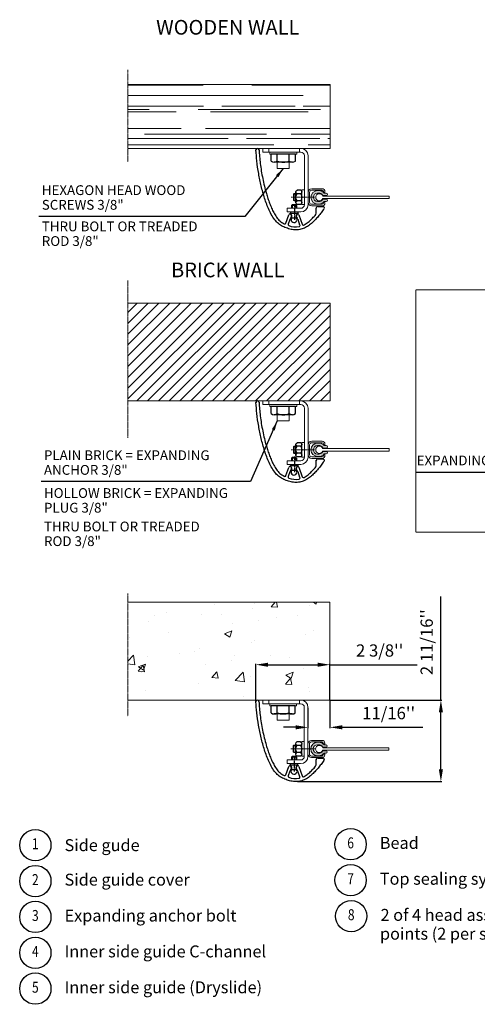
# Model space of a CAD drawing. Units: inches. Extents: x -12811 to 5222, y -788 to 3238.
# Drawn here: x -1204 to 667, y -788 to 3238 of the extents above; entities that cross this region are included whole.
import ezdxf
from ezdxf.enums import TextEntityAlignment as Align

# ---------------------------------------------------------------- set-up
doc = ezdxf.new("R2010")
doc.units = ezdxf.units.IN
doc.header["$MEASUREMENT"] = 0
doc.linetypes.add('CENTER', pattern=[2, 1.25, -0.25, 0.25, -0.25])
doc.linetypes.add('HIDDEN', pattern=[0.375, 0.25, -0.125])
doc.layers.get('0').update_dxf_attribs({"color": 5})
doc.layers.get('Defpoints').update_dxf_attribs({"color": 5})
for name, color, linetype in [('10', 5, 'Continuous'), ('25d', 5, 'CENTER'), ('25H', 5, 'HIDDEN'), ('25t', 5, 'Continuous'), ('35t', 5, 'Continuous'), ('DIM', 5, 'Continuous'), ('glissière', 5, 'Continuous'), ('t25', 5, 'Continuous'), ('t35', 5, 'Continuous')]:
    doc.layers.add(name, color=color, linetype=linetype)
doc.styles.add('ISO9', font='iso9.shx', dxfattribs={"height": 40})
doc.styles.get("Standard").update_dxf_attribs({"font": 'iso9.shx', "height": 50})
doc.dimstyles.new('ISO-25', dxfattribs={"dimtxt": 2.5, "dimasz": 2.5, "dimexe": 1.25, "dimexo": 0.625, "dimtad": 1, "dimtih": 1, "dimdec": 1, "dimdsep": 46, "dimtxsty": 'ISO9', "dimcen": -10, "dimadec": 0, "dimazin": 0, "dimtfac": 1, "dimtdec": 1, "dimtmove": 0, "dimatfit": 3, "dimfxl": 0, "dimtvp": 1, "dimtolj": 1, "dimtzin": 0, "dimarcsym": 0})
doc.dimstyles.get("Standard").update_dxf_attribs({"dimscale": 20, "dimtxt": 0.18, "dimasz": 2.5, "dimexe": 0.18, "dimexo": 0.0625, "dimgap": 1, "dimtad": 1, "dimtxsty": 'Standard', "dimcen": 5, "dimclrd": 256, "dimclre": 256, "dimclrt": 31, "dimadec": 0, "dimazin": 0, "dimtfac": 1, "dimtofl": 0, "dimtmove": 0, "dimatfit": 3, "dimfxl": 0, "dimtolj": 1, "dimtzin": 0, "dimarcsym": 0})

# ---------------------------------------------------------------- blocks, each defined once
blk = doc.blocks.new('6B')
for p, q in [((-4.33, 0), (4.33, 0)), ((-5.77, -1), (-5.77, -4)), ((-4.33, -5), (4.33, -5)), ((-2.89, -1), (-2.89, -4)), ((2.89, -1), (2.89, -4)), ((5.77, -1), (5.77, -4))]:
    blk.add_line(p, q)
for centre, radius, start, end in [((-4.33, -1.54), 1.54, 20.56999, 159.43001), ((4.33, -1.54), 1.54, 20.56999, 159.43001), ((-4.33, -3.46), 1.54, 200.56999, 339.43001), ((0, -4.67), 4.67, 51.78679, 128.21321), ((0, -0.33), 4.67, 231.78679, 308.21321), ((4.33, -3.46), 1.54, 200.56999, 339.43001)]:
    blk.add_arc(centre, radius, start, end)
blk = doc.blocks.new('NUMMER')
blk.add_circle((0, 0), 5)
at = {"width": 0.8}
blk.add_attdef('N', text='', height=3.5, dxfattribs=at).set_placement((0, 0), align=Align.MIDDLE)
blk = doc.blocks.new('12BB')
for p, q in [((10.97, 0), (-10.97, 0)), ((-10.97, -6.5), (-10.97, 0)), ((-5.48, -6.5), (-5.48, 0)), ((5.48, -6.5), (5.48, 0)), ((10.97, -6.5), (10.97, 0)), ((8.23, -7.5), (-8.23, -7.5))]:
    blk.add_line(p, q)
for centre, radius, start, end in [((-8.23, -3.24), 4.26, 229.93201, 310.06799), ((0, 8.04), 15.54, 249.33452, 290.66548), ((8.23, -3.24), 4.26, 229.93201, 310.06799)]:
    blk.add_arc(centre, radius, start, end)
blk = doc.blocks.new('habillage')
at = {"layer": '25d'}
blk.add_line((128.8, -212.8), (128.8, -276.8), dxfattribs=at)
at = {"layer": '25H'}
for p, q in [((117.6, -226.3), (117.6, -230)), ((137.6, -226.3), (137.6, -230))]:
    blk.add_line(p, q, dxfattribs=at)
at = {"layer": 'glissière'}
for p, q in [((120.1, -216.3), (117.6, -218.8)), ((117.6, -218.8), (117.6, -230)), ((137.6, -218.8), (117.6, -218.8)), ((120.1, -216.3), (120.1, -230)), ((135.1, -216.3), (120.1, -216.3)), ((120.1, -226.3), (120.1, -222.5)), ((135.1, -216.3), (135.1, -230)), ((137.6, -218.8), (135.1, -216.3)), ((135.1, -222.5), (135.1, -226.3)), ((137.6, -218.8), (137.6, -230)), ((218.5, -248.5), (218.5, -227.6)), ((218.5, -250.4), (218.5, -229.6)), ((226.1, -222.1), (245.3, -222.1)), ((251.5, -226.4), (251.5, -228.3)), ((94.6, -290.5), (106.3, -256.8)), ((110.3, -275.8), (103.7, -294.6)), ((112.6, -245), (112.6, -249.8)), ((112.6, -245), (112.6, -249.8)), ((114.1, -251.3), (112.6, -251.3)), ((114.1, -251.3), (115.2, -251.3)), ((120.1, -251.3), (115.2, -251.3)), ((137.7, -269.9), (117.4, -269.9)), ((126.5, -251.3), (120.1, -251.3)), ((135.1, -251.3), (128.7, -251.3)), ((140, -251.3), (135.1, -251.3)), ((136.8, -262), (136.8, -262)), ((140, -251.3), (141.1, -251.3)), ((142.6, -251.3), (141.1, -251.3)), ((142.6, -245.3), (142.6, -250.1)), ((142.6, -245.3), (142.6, -250.1)), ((151.8, -298.3), (143.8, -275.7)), ((147.7, -256.7), (161.4, -295.4)), ((218.5, -250.4), (218.5, -248.5))]:
    blk.add_line(p, q, dxfattribs=at)
at = {"layer": 'glissière', "flags": 128}
for points in [[(112.6, -251.3), (112.6, -251.3), (112.6, -251), (112.6, -249.8), (112.6, -249.8)], [(112.6, -249.8), (112.6, -249.8), (112.6, -251), (112.6, -251.3), (112.6, -251.3)], [(142.6, -250.1), (142.6, -250.1), (142.6, -251.3), (142.6, -251.6), (142.6, -251.6)], [(142.6, -251.6), (142.6, -251.6), (142.6, -251.3), (142.6, -250.1), (142.6, -250.1)]]:
    blk.add_lwpolyline(points, dxfattribs=at)
at = {"layer": 'glissière'}
for centre, radius, start, end in [((-21.9, 8.6), 6.25, 1.9308, 181.9308), ((226, -229.6), 7.5, 89.864, 179.8642), ((245.3, -228.3), 6.25, 323.4975, 89.864), ((111.1, -258.5), 5, 34.1339, 160.7162), ((124, -280.6), 14.5, 134.7423, 160.7161), ((105.1, -263.2), 14, 331.161, 57.9569), ((105.7, -262.1), 11.5, 314.7423, 34.1339), ((127.6, -276.3), 12, 147.886, 180), ((127.6, -276.3), 12, 180, 351.4295), ((150, -263.2), 14, 122.0431, 208.839), ((150, -263.2), 14, 122.0431, 190.986), ((148.3, -262), 11.5, 146.1165, 225.5081), ((127.6, -276.3), 12, 0, 32.114), ((142.9, -258.4), 5, 19.5343, 146.1165), ((130.1, -280.6), 14.5, 19.5343, 45.5081), ((89.9, -288.8), 5, 238.8798, 340.7162), ((108.4, -296.3), 5, 160.7161, 244.7656), ((134.5, -227.7), 78.4, 248.8936, 280.14), ((147.1, -300), 5, 284.268, 19.5343), ((166.1, -293.7), 5, 199.5343, 305.426)]:
    blk.add_arc(centre, radius, start, end, dxfattribs=at)
for points, knots in [([(250.3, -232.1), (246.4, -237.4), (238.6, -248), (226.3, -263.5), (213.2, -278.4), (199, -292.2), (183.3, -304.3), (165.7, -313.6), (146, -318.8), (125.3, -318.7), (105, -313.9), (85.7, -306.4), (67.1, -296.6), (50.7, -280.9), (37.2, -260.6), (25.4, -237.5), (15.5, -213.5), (4.2, -180.7), (-7.1, -138.9), (-17.4, -88), (-25, -38.9), (-27.2, -6.7), (-28.2, 8.4)], [0, 0, 0, 0, 0.0357153, 0.0714326, 0.1071527, 0.1428765, 0.1786071, 0.2143355, 0.2500598, 0.2875508, 0.3250712, 0.3625812, 0.4000586, 0.4375135, 0.4843923, 0.5312623, 0.578141, 0.6250194, 0.7187649, 0.8125119, 0.9062641, 0.9876985, 0.9876985, 0.9876985, 0.9876985]), ([(-15.7, 9.2), (-14.3, -9.5), (-11.4, -49), (-1.1, -108.6), (10.1, -156.1), (20.4, -189.4), (27.4, -209.3), (35.3, -228.9), (44.5, -247.9), (55.5, -265.8), (68.9, -282.5), (81.1, -289.6), (87.3, -293.1)], [0.0189911, 0.0189911, 0.0189911, 0.0189911, 0.1866627, 0.3733535, 0.5600368, 0.6229191, 0.6857969, 0.748674, 0.8115505, 0.8744236, 0.9372547, 1, 1, 1, 1]), ([(169, -297.8), (174.5, -294.3), (185.4, -287.4), (197.5, -276.3), (206.3, -266.4), (214.2, -259.8), (217.1, -253.5), (218.5, -250.4)], [0, 0, 0, 0, 0.281111, 0.558745, 0.706004, 0.855321, 1, 1, 1, 1])]:
    blk.add_open_spline(points, degree=3, knots=knots, dxfattribs=at)
blk = doc.blocks.new('*D7')
at = {"layer": 'Defpoints', "color": 0}
for p in [(64.7, 456.4), (-25.3, 426.4), (64.7, 345)]:
    blk.add_point(p, dxfattribs=at)
at = {"layer": 'DIM', "lineweight": -2}
for p, q in [((64.7, 455.2), (64.7, 341.4)), ((-25.3, 425.2), (-25.3, 341.4)), ((-75.3, 345), (-125.3, 345)), ((114.7, 345), (445.2, 345))]:
    blk.add_line(p, q, dxfattribs=at)
at = {"layer": 'DIM'}
for points in [[(-75.3, 353.4), (-75.3, 336.7), (-25.3, 345)], [(114.7, 353.4), (114.7, 336.7), (64.7, 345)]]:
    blk.add_solid(points, dxfattribs=at)
at = {"layer": 'DIM', "lineweight": 9, "insert": (305, 403.1), "char_height": 50, "attachment_point": 5}
blk.add_mtext("\\A1;11/16''", dxfattribs=at)
blk = doc.blocks.new('*D8')
at = {"layer": 'Defpoints', "color": 0}
for p in [(64.7, 456.4), (-69.7, 123), (518.5, 123)]:
    blk.add_point(p, dxfattribs=at)
at = {"layer": 'DIM', "lineweight": -2}
for p, q in [((518.5, 456.4), (518.5, 879.8)), ((66, 456.4), (522.1, 456.4)), ((518.5, 173), (518.5, 406.4)), ((-68.4, 123), (522.1, 123))]:
    blk.add_line(p, q, dxfattribs=at)
at = {"layer": 'DIM'}
for points in [[(510.1, 406.4), (526.8, 406.4), (518.5, 456.4)], [(510.1, 173), (526.8, 173), (518.5, 123)]]:
    blk.add_solid(points, dxfattribs=at)
at = {"layer": 'DIM', "lineweight": 9, "insert": (460.4, 693.1), "char_height": 50, "attachment_point": 5, "rotation": 90}
blk.add_mtext("\\A1;2 11/16''", dxfattribs=at)
blk = doc.blocks.new('*D9')
at = {"layer": 'Defpoints', "color": 0}
for p in [(-238.4, 601), (-238.4, 449.8), (64.7, 456.4)]:
    blk.add_point(p, dxfattribs=at)
at = {"layer": 'DIM', "lineweight": -2}
for p, q in [((-238.4, 451), (-238.4, 604.6)), ((64.7, 457.7), (64.7, 604.6)), ((-188.4, 601), (14.7, 601)), ((64.7, 601), (421.4, 601))]:
    blk.add_line(p, q, dxfattribs=at)
at = {"layer": 'DIM'}
for points in [[(-188.4, 609.3), (-188.4, 592.6), (-238.4, 601)], [(14.7, 609.3), (14.7, 592.6), (64.7, 601)]]:
    blk.add_solid(points, dxfattribs=at)
at = {"layer": 'DIM', "lineweight": 9, "insert": (268.1, 659.1), "char_height": 50, "attachment_point": 5}
blk.add_mtext("\\A1;2 3/8''", dxfattribs=at)

msp = doc.modelspace()

# ---------------------------------------------------------------- hatches: boundary and pattern name
at = {"layer": '10', "linetype": 'Continuous', "lineweight": 9}
h = msp.add_hatch(dxfattribs=at)
h.set_pattern_fill('AR-RROOF', color=256, scale=100, style=0)
h.set_pattern_definition([(0, (2305.53, 1770.83), (220, 100), [1500, -200, 500, -100]), (0, (2438.53, 1820.83), (-100, 133), [300, -33, 600, -75]), (0, (2355.526, 1855.83), (520, 67), [800, -140, 400, -100])])
h.paths.add_polyline_path([(65.225, 2712.2708), (65.225, 2972.8413), (-762.0365, 2972.8413), (-762.0365, 2712.2708)])
h = msp.add_hatch(dxfattribs=at)
h.set_pattern_fill('ANSI31', color=256, scale=250, style=0)
h.set_pattern_definition([(45, (2305.526, 1794.082), (-22.0971, 22.0971), [])])
h.paths.add_polyline_path([(-762.0365, 2079.8388), (-762.0365, 1679.8388), (65.225, 1679.8388), (65.225, 2079.8388)])
h = msp.add_hatch(dxfattribs=at)
h.set_pattern_fill('AR-CONC', color=256, scale=42, angle=360, style=0)
h.set_pattern_definition([(50, (854.7, 1680.03), (301.25, -26.356), [31.5, -346.5]), (355, (854.7, 1680.03), (-58.276, 315.92), [25.2, -277.2]), (100.451, (879.8, 1677.84), (242.974, 289.565), [26.77, -294.48]), (46.184, (854.7, 1764.03), (448.24, -69.52), [47.25, -519.75]), (96.636, (892.06, 1758.24), (392.56, 409.13), [40.16, -441.72]), (351.184, (854.7, 1764.03), (392.56, 409.13), [37.8, -415.8]), (21, (896.7, 1743.03), (250.7, -169.1), [31.5, -346.5]), (326, (896.7, 1743.03), (102.192, 304.563), [25.2, -277.2]), (71.451, (917.6, 1728.94), (352.894, 135.463), [26.77, -294.48]), (37.5, (854.71, 1680.03), (5.107, 139.8154), [0, -273.84, 0, -281.4, 0, -278.25]), (7.5, (854.7, 1680.03), (110.489, 165.653), [0, -160.44, 0, -267.54, 0, -106.05]), (327.5, (761.05, 1680.03), (224.2054, -9.473), [0, -105, 0, -327.6, 0, -434.7]), (317.5, (719.05, 1680.03), (244.938, 42.044), [0, -136.5, 0, -217.56, 0, -308.7])])
h.paths.add_polyline_path([(64.7406, 856.4355), (-762.5209, 856.4355), (-762.5209, 456.4355), (64.7406, 456.4355)])
at = {"layer": 't25', "lineweight": 9}
h = msp.add_hatch(color=256, dxfattribs=at)
h.paths.add_polyline_path([(-3.1667, 2512.2708), (-13.1667, 2512.2708, -0.414213562), (14.3333, 2539.7708), (19.3333, 2539.7708, -0.230025082), (40.9493, 2529.2708), (49.3333, 2529.2708, -0.414213562), (54.3333, 2524.2708, -0.414213562), (49.3333, 2519.2708), (38.3662, 2519.2708, -0.257542744), (34.1367, 2521.6042, 0.257542744), (19.3333, 2529.7708), (14.3333, 2529.7708, 0.414213562)])
h.paths.add_polyline_path([(14.3333, 2494.7708), (19.3333, 2494.7708, 0.257542744), (34.1367, 2502.9375, -0.257542744), (38.3662, 2505.2708), (49.3333, 2505.2708, -0.414213562), (54.3333, 2500.2708, -0.414213562), (49.3333, 2495.2708), (40.9493, 2495.2708, -0.230025082), (19.3333, 2484.7708), (14.3333, 2484.7708, -0.414213562), (-13.1667, 2512.2708), (-3.1667, 2512.2708, 0.414213562)])
h = msp.add_hatch(color=256, dxfattribs=at)
h.paths.add_polyline_path([(-3.1667, 1479.8388), (-13.1667, 1479.8388, -0.414213562), (14.3333, 1507.3388), (19.3333, 1507.3388, -0.230025082), (40.9493, 1496.8388), (49.3333, 1496.8388, -0.414213562), (54.3333, 1491.8388, -0.414213562), (49.3333, 1486.8388), (38.3662, 1486.8388, -0.257542744), (34.1367, 1489.1721, 0.257542744), (19.3333, 1497.3388), (14.3333, 1497.3388, 0.414213562)])
h.paths.add_polyline_path([(14.3333, 1462.3388), (19.3333, 1462.3388, 0.257542744), (34.1367, 1470.5055, -0.257542744), (38.3662, 1472.8388), (49.3333, 1472.8388, -0.414213562), (54.3333, 1467.8388, -0.414213562), (49.3333, 1462.8388), (40.9493, 1462.8388, -0.230025082), (19.3333, 1452.3388), (14.3333, 1452.3388, -0.414213562), (-13.1667, 1479.8388), (-3.1667, 1479.8388, 0.414213562)])
h = msp.add_hatch(color=256, dxfattribs=at)
h.paths.add_polyline_path([(-3.6511, 256.4355), (-13.6511, 256.4355, -0.414213562), (13.8489, 283.9355), (18.8489, 283.9355, -0.230025082), (40.4649, 273.4355), (48.8489, 273.4355, -0.414213562), (53.8489, 268.4355, -0.414213562), (48.8489, 263.4355), (37.8818, 263.4355, -0.257542744), (33.6523, 265.7688, 0.257542744), (18.8489, 273.9355), (13.8489, 273.9355, 0.414213562)])
h.paths.add_polyline_path([(13.8489, 238.9355), (18.8489, 238.9355, 0.257542744), (33.6523, 247.1021, -0.257542744), (37.8818, 249.4355), (48.8489, 249.4355, -0.414213562), (53.8489, 244.4355, -0.414213562), (48.8489, 239.4355), (40.4649, 239.4355, -0.230025082), (18.8489, 228.9355), (13.8489, 228.9355, -0.414213562), (-13.6511, 256.4355), (-3.6511, 256.4355, 0.414213562)])

# ---------------------------------------------------------------- linework, layer by layer
at = {"lineweight": 9}
for p, q in [((65.225, 2972.8413), (-762.0365, 2972.8413)), ((65.225, 2712.2708), (65.225, 2972.8413)), ((65.225, 2712.2708), (-762.0365, 2712.2708)), ((65.225, 2079.8388), (-762.0365, 2079.8388)), ((65.225, 1679.8388), (65.225, 2079.8388)), ((65.225, 1679.8388), (-762.0365, 1679.8388)), ((64.7406, 856.4355), (-762.5209, 856.4355)), ((64.7406, 456.4355), (64.7406, 856.4355)), ((64.7406, 456.4355), (-762.5209, 456.4355))]:
    msp.add_line(p, q, dxfattribs=at)
at = {"layer": '10', "lineweight": 9}
for p, q in [((-181.0199, 2689.2708), (-181.0199, 2697.2708)), ((-175.5351, 2689.2708), (-181.0199, 2689.2708)), ((-76.8082, 2689.2708), (-71.3233, 2689.2708)), ((-71.3233, 2689.2708), (-71.3233, 2697.2708)), ((-150.8533, 2655.5208), (-150.8533, 2629.9833)), ((-150.8533, 2629.9833), (-101.4899, 2629.9833)), ((-101.4899, 2655.5208), (-101.4899, 2629.9833)), ((32.975, 2547.2708), (-9.775, 2547.2708)), ((-9.775, 2541.0208), (32.975, 2541.0208)), ((-82.275, 2527.2708), (-82.275, 2497.2708)), ((-24.775, 2532.2708), (-24.775, 2492.2708)), ((-18.525, 2492.2708), (-18.525, 2532.2708)), ((37.975, 2534.7708), (37.975, 2536.0208)), ((40.475, 2532.2708), (41.725, 2532.2708)), ((44.225, 2534.7708), (44.225, 2536.0208)), ((32.975, 2483.5208), (-9.775, 2483.5208)), ((-9.775, 2477.2708), (32.975, 2477.2708)), ((37.975, 2489.7708), (37.975, 2488.5208)), ((40.475, 2492.2708), (41.725, 2492.2708)), ((44.225, 2489.7708), (44.225, 2488.5208)), ((-181.0199, 1656.8388), (-181.0199, 1664.8388)), ((-175.5351, 1656.8388), (-181.0199, 1656.8388)), ((-76.8082, 1656.8388), (-71.3233, 1656.8388)), ((-71.3233, 1656.8388), (-71.3233, 1664.8388)), ((-150.8533, 1623.0888), (-150.8533, 1597.5513)), ((-101.4899, 1623.0888), (-101.4899, 1597.5513)), ((-150.8533, 1597.5513), (-101.4899, 1597.5513)), ((-82.275, 1494.8388), (-82.275, 1464.8388)), ((-24.775, 1499.8388), (-24.775, 1459.8388)), ((-18.525, 1459.8388), (-18.525, 1499.8388)), ((32.975, 1514.8388), (-9.775, 1514.8388)), ((-9.775, 1508.5888), (32.975, 1508.5888)), ((37.975, 1502.3388), (37.975, 1503.5888)), ((40.475, 1499.8388), (41.725, 1499.8388)), ((44.225, 1502.3388), (44.225, 1503.5888)), ((32.975, 1451.0888), (-9.775, 1451.0888)), ((37.975, 1457.3388), (37.975, 1456.0888)), ((40.475, 1459.8388), (41.725, 1459.8388)), ((44.225, 1457.3388), (44.225, 1456.0888)), ((-9.775, 1444.8388), (32.975, 1444.8388)), ((-181.5043, 433.4355), (-181.5043, 441.4355)), ((-176.0195, 433.4355), (-181.5043, 433.4355)), ((-77.2926, 433.4355), (-71.8078, 433.4355)), ((-71.8078, 433.4355), (-71.8078, 441.4355)), ((-151.3378, 399.6855), (-151.3378, 374.1479)), ((-151.3378, 374.1479), (-101.9743, 374.1479)), ((-101.9743, 399.6855), (-101.9743, 374.1479)), ((32.4906, 291.4355), (-10.2594, 291.4355)), ((-10.2594, 285.1855), (32.4906, 285.1855)), ((-82.7594, 271.4355), (-82.7594, 241.4355)), ((-25.2594, 276.4355), (-25.2594, 236.4355)), ((-19.0094, 236.4355), (-19.0094, 276.4355)), ((37.4906, 278.9355), (37.4906, 280.1855)), ((39.9906, 276.4355), (41.2406, 276.4355)), ((43.7406, 278.9355), (43.7406, 280.1855)), ((32.4906, 227.6855), (-10.2594, 227.6855)), ((-10.2594, 221.4355), (32.4906, 221.4355)), ((37.4906, 233.9355), (37.4906, 232.6855)), ((39.9906, 236.4355), (41.2406, 236.4355)), ((43.7406, 233.9355), (43.7406, 232.6855))]:
    msp.add_line(p, q, dxfattribs=at)
for points in [[(-39.775, 2482.2708), (-49.775, 2482.2708), (-49.775, 2542.2708), (-39.775, 2542.2708)], [(-39.775, 1449.8388), (-49.775, 1449.8388), (-49.775, 1509.8388), (-39.775, 1509.8388)], [(-40.2594, 226.4355), (-50.2594, 226.4355), (-50.2594, 286.4355), (-40.2594, 286.4355)]]:
    msp.add_lwpolyline(points, close=True, dxfattribs=at)
for points in [[(14.3333, 2484.7708), (19.3333, 2484.7708, 0.230025082), (40.9493, 2495.2708), (49.3333, 2495.2708, 0.414213562), (54.3333, 2500.2708, 0.414213562), (49.3333, 2505.2708), (38.3662, 2505.2708, 0.257542744), (34.1367, 2502.9375, -0.257542744), (19.3333, 2494.7708), (14.3333, 2494.7708, -1), (14.3333, 2529.7708), (19.3333, 2529.7708), (19.3333, 2529.7708, -0.257542744), (34.1367, 2521.6042, 0.257542744), (38.3662, 2519.2708), (49.3333, 2519.2708, 0.414213562), (54.3333, 2524.2708, 0.414213562), (49.3333, 2529.2708), (40.9493, 2529.2708, 0.230025082), (19.3333, 2539.7708), (14.3333, 2539.7708, 1)], [(14.3333, 1452.3388), (19.3333, 1452.3388, 0.230025082), (40.9493, 1462.8388), (49.3333, 1462.8388, 0.414213562), (54.3333, 1467.8388, 0.414213562), (49.3333, 1472.8388), (38.3662, 1472.8388, 0.257542744), (34.1367, 1470.5055, -0.257542744), (19.3333, 1462.3388), (14.3333, 1462.3388, -1), (14.3333, 1497.3388), (19.3333, 1497.3388), (19.3333, 1497.3388, -0.257542744), (34.1367, 1489.1721, 0.257542744), (38.3662, 1486.8388), (49.3333, 1486.8388, 0.414213562), (54.3333, 1491.8388, 0.414213562), (49.3333, 1496.8388), (40.9493, 1496.8388, 0.230025082), (19.3333, 1507.3388), (14.3333, 1507.3388, 1)], [(13.8489, 228.9355), (18.8489, 228.9355, 0.230025082), (40.4649, 239.4355), (48.8489, 239.4355, 0.414213562), (53.8489, 244.4355, 0.414213562), (48.8489, 249.4355), (37.8818, 249.4355, 0.257542744), (33.6523, 247.1021, -0.257542744), (18.8489, 238.9355), (13.8489, 238.9355, -1), (13.8489, 273.9355), (18.8489, 273.9355), (18.8489, 273.9355, -0.257542744), (33.6523, 265.7688, 0.257542744), (37.8818, 263.4355), (48.8489, 263.4355, 0.414213562), (53.8489, 268.4355, 0.414213562), (48.8489, 273.4355), (40.4649, 273.4355, 0.230025082), (18.8489, 283.9355), (13.8489, 283.9355, 1)]]:
    msp.add_lwpolyline(points, format="xyb", close=True, dxfattribs=at)
for points in [[(-82.275, 2527.2708), (-84.775, 2524.7708), (-84.775, 2499.7708), (-82.275, 2497.2708)], [(-82.275, 1494.8388), (-84.775, 1492.3388), (-84.775, 1467.3388), (-82.275, 1464.8388)], [(-82.7594, 271.4355), (-85.2594, 268.9355), (-85.2594, 243.9355), (-82.7594, 241.4355)]]:
    msp.add_lwpolyline(points, dxfattribs=at)
for centre, radius, start, end in [((-9.775, 2532.2708), 15, 90, 180), ((-9.775, 2532.2708), 8.75, 90, 180), ((32.975, 2536.0208), 11.25, 0, 90), ((32.975, 2536.0208), 5, 0, 90), ((40.475, 2534.7708), 2.5, 180, 270), ((41.725, 2534.7708), 2.5, 270, 0), ((-9.775, 2492.2708), 15, 180, 270), ((-9.775, 2492.2708), 8.75, 180, 270), ((-9.775, 2492.2708), 8.75, 180, 270), ((32.975, 2488.5208), 5, 270, 0), ((32.975, 2488.5208), 11.25, 270, 0), ((40.475, 2489.7708), 2.5, 90, 180), ((41.725, 2489.7708), 2.5, 0, 90), ((-9.775, 1499.8388), 15, 90, 180), ((-9.775, 1499.8388), 8.75, 90, 180), ((32.975, 1503.5888), 11.25, 0, 90), ((32.975, 1503.5888), 5, 0, 90), ((40.475, 1502.3388), 2.5, 180, 270), ((41.725, 1502.3388), 2.5, 270, 0), ((-9.775, 1459.8388), 15, 180, 270), ((-9.775, 1459.8388), 8.75, 180, 270), ((-9.775, 1459.8388), 8.75, 180, 270), ((32.975, 1456.0888), 11.25, 270, 0), ((32.975, 1456.0888), 5, 270, 0), ((40.475, 1457.3388), 2.5, 90, 180), ((41.725, 1457.3388), 2.5, 0, 90), ((-10.2594, 276.4355), 15, 90, 180), ((-10.2594, 276.4355), 8.75, 90, 180), ((32.4906, 280.1855), 11.25, 0, 90), ((32.4906, 280.1855), 5, 0, 90), ((39.9906, 278.9355), 2.5, 180, 270), ((41.2406, 278.9355), 2.5, 270, 0), ((-10.2594, 236.4355), 15, 180, 270), ((-10.2594, 236.4355), 8.75, 180, 270), ((-10.2594, 236.4355), 8.75, 180, 270), ((32.4906, 232.6855), 11.25, 270, 0), ((32.4906, 232.6855), 5, 270, 0), ((39.9906, 233.9355), 2.5, 90, 180), ((41.2406, 233.9355), 2.5, 0, 90)]:
    msp.add_arc(centre, radius, start, end, dxfattribs=at)
at = {"layer": '25d', "lineweight": 9}
for p, q in [((-762.0365, 3033.7553), (-762.0365, 2657.0515)), ((3.499, 2512.2708), (-94.216, 2512.2708)), ((-74.775, 2524.7708), (-84.775, 2524.7708)), ((-74.775, 2499.7708), (-84.775, 2499.7708)), ((-74.775, 2527.2708), (-82.275, 2527.2708)), ((-74.775, 2497.2708), (-82.275, 2497.2708)), ((-762.0365, 2172.1249), (-762.0365, 1528.7292)), ((-74.775, 1492.3388), (-84.775, 1492.3388)), ((-74.775, 1494.8388), (-82.275, 1494.8388)), ((3.499, 1479.8388), (-94.216, 1479.8388)), ((-74.775, 1467.3388), (-84.775, 1467.3388)), ((-74.775, 1464.8388), (-82.275, 1464.8388)), ((-762.5209, 892.62), (-762.5209, 390.8907)), ((3.0146, 256.4355), (-94.7004, 256.4355)), ((-75.2594, 268.9355), (-85.2594, 268.9355)), ((-75.2594, 243.9355), (-85.2594, 243.9355)), ((-75.2594, 271.4355), (-82.7594, 271.4355)), ((-75.2594, 241.4355), (-82.7594, 241.4355))]:
    msp.add_line(p, q, dxfattribs=at)
at = {"layer": '25H', "lineweight": 9}
for p, q in [((-184.775, 2697.2708), (-184.775, 2712.2708)), ((-59.775, 2697.2708), (-59.775, 2712.2708)), ((-184.775, 1664.8388), (-184.775, 1679.8388)), ((-59.775, 1664.8388), (-59.775, 1679.8388)), ((-185.2594, 441.4355), (-185.2594, 456.4355)), ((-60.2594, 441.4355), (-60.2594, 456.4355))]:
    msp.add_line(p, q, dxfattribs=at)
msp.add_lwpolyline([(416.2332, 2134.0194), (416.2332, 1143.3023), (1940.9677, 1143.3023), (1940.9677, 2134.0194)], close=True, dxfattribs=at)
at = {"layer": '25t', "lineweight": 9}
for points in [[(306.4622, 2507.2708), (35.6043, 2507.2708, -5.828427125), (35.6043, 2517.2708), (306.4622, 2517.2708)], [(306.4622, 1474.8388), (35.6043, 1474.8388, -5.828427125), (35.6043, 1484.8388), (306.4622, 1484.8388)], [(305.9778, 251.4355), (35.1199, 251.4355, -5.828427125), (35.1199, 261.4355), (305.9778, 261.4355)]]:
    msp.add_lwpolyline(points, format="xyb", close=True, dxfattribs=at)
at = {"layer": '35t', "lineweight": 9}
for points in [[(-109.775, 2467.2708), (-54.775, 2467.2708, 0.414213562), (-39.775, 2482.2708), (-39.775, 2682.2708, 0.414213562), (-54.775, 2697.2708), (-209.775, 2697.2708), (-209.775, 2712.2708), (-54.775, 2712.2708, -0.414213562), (-24.775, 2682.2708), (-24.775, 2482.2708, -0.414213562), (-54.775, 2452.2708), (-109.775, 2452.2708)], [(-109.775, 1434.8388), (-54.775, 1434.8388, 0.414213562), (-39.775, 1449.8388), (-39.775, 1649.8388, 0.414213562), (-54.775, 1664.8388), (-209.775, 1664.8388), (-209.775, 1679.8388), (-54.775, 1679.8388, -0.414213562), (-24.775, 1649.8388), (-24.775, 1449.8388, -0.414213562), (-54.775, 1419.8388), (-109.775, 1419.8388)], [(-110.2594, 211.4355), (-55.2594, 211.4355, 0.414213562), (-40.2594, 226.4355), (-40.2594, 426.4355, 0.414213562), (-55.2594, 441.4355), (-210.2594, 441.4355), (-210.2594, 456.4355), (-55.2594, 456.4355, -0.414213562), (-25.2594, 426.4355), (-25.2594, 226.4355, -0.414213562), (-55.2594, 196.4355), (-110.2594, 196.4355)]]:
    msp.add_lwpolyline(points, format="xyb", close=True, dxfattribs=at)

# ---------------------------------------------------------------- block references
at = {"lineweight": 9}
for p in [(-209.775, 2697.2708), (-209.775, 1664.8388), (-210.2594, 441.4355)]:
    msp.add_blockref('habillage', p, dxfattribs=at)
at = {"layer": '10', "lineweight": 9, "xscale": 4.5, "yscale": 4.5, "zscale": 4.5}
for p in [(-126.1716, 2689.2708), (-126.1716, 1656.8388), (-126.656, 433.4355)]:
    msp.add_blockref('12BB', p, dxfattribs=at)
at = {"layer": '10', "lineweight": 9, "xscale": -5, "yscale": 5, "zscale": 5, "rotation": 270}
for p in [(-49.775, 2512.2708), (-49.775, 1479.8388), (-50.2594, 256.4355)]:
    msp.add_blockref('6B', p, dxfattribs=at)
at = {"layer": 't25', "lineweight": 9, "xscale": 12.80706419804056, "yscale": 12.80706419804056, "zscale": 12.80706419804056}
for p, values in [((-1140.2839, -136.8376), {'N': '1'}), ((149.2615, -133.1936), {'N': '6'}), ((-1140.2839, -283.5119), {'N': '2'}), ((149.2615, -279.8679), {'N': '7'}), ((-1140.2839, -430.1862), {'N': '3'}), ((151.6452, -426.9571), {'N': '8'}), ((-1140.2839, -576.8605), {'N': '4'}), ((-1140.2839, -723.5348), {'N': '5'})]:
    msp.add_blockref('NUMMER', p, dxfattribs=at).add_auto_attribs(values)

# ---------------------------------------------------------------- texts
at = {"layer": 't25', "lineweight": 9, "style": 'ISO9'}
for s, height, p in [('Side gude', 48.78882, (-1020.8624, -136.8376)), ('Bead', 48.78882, (268.6831, -127.5918)), ('Side guide cover', 48.788816, (-1020.8624, -277.9101)), ('Top sealing system', 48.788816, (268.6831, -274.2661)), ('Expanding anchor bolt', 48.788816, (-1020.8624, -424.5844)), ('2 of 4 head assembly anchor ', 48.788816, (271.7603, -421.9164)), ('points (2 per side)', 48.788816, (269.3674, -498.9069)), ('Inner side guide C-channel', 48.788816, (-1020.8624, -571.2587)), ('Inner side guide (Dryslide)', 48.788816, (-1020.8624, -717.933))]:
    msp.add_text(s, height=height, dxfattribs=at).set_placement(p, align=Align.MIDDLE_LEFT)
at = {"layer": 't35', "lineweight": 9, "style": 'ISO9'}
for s, p in [('%%UWOODEN WALL', (-353.2748, 3199.6211)), ('%%UBRICK WALL', (-353.2748, 2207.3994))]:
    msp.add_text(s, height=60, dxfattribs=at).set_placement(p, align=Align.MIDDLE)
for s, p in [('HEXAGON HEAD WOOD', (-1113.8066, 2521.5056)), ('SCREWS 3/8"', (-1113.8066, 2461.5056)), ('THRU BOLT OR TREADED', (-1113.8066, 2373.3466)), ('ROD 3/8"', (-1113.8066, 2313.3466)), ('PLAIN BRICK = EXPANDING', (-1105.0538, 1437.5619)), ('EXPANDING ANCHOR 3/8"', (419.1988, 1416.23)), ('ANCHOR 3/8"', (-1105.0538, 1377.5619)), ('HOLLOW BRICK = EXPANDING', (-1105.0538, 1282.9726)), ('PLUG 3/8"', (-1105.0538, 1222.9726)), ('THRU BOLT OR TREADED', (-1104.7771, 1146.2194)), ('ROD 3/8"', (-1104.7771, 1086.2194))]:
    msp.add_text(s, height=40, dxfattribs=at).set_placement(p)

# ---------------------------------------------------------------- dimensions: what is measured, and where the dimension line sits
at = {"layer": 'DIM', "lineweight": 9}
dim = msp.add_linear_dim(base=(518.4825, 123.0411), p1=(64.7406, 456.4355), p2=(-69.6822, 123.0411), angle=90, text="2 11/16''", dimstyle='Standard', override={"dimclrt": 256}, dxfattribs=at)
dim.commit()
dim.dimension.update_dxf_attribs({"geometry": '*D8', "text_midpoint": (518.4825, 693.1021), "dimtype": 160})
for base, p1, p2, text, picture, middle in [((-238.4204, 600.9814), (64.7406, 456.4355), (-238.4204, 449.7795), "2 3/8''", '*D9', (268.0739, 600.9814)), ((64.7406, 345.0445), (-25.2594, 426.4355), (64.7406, 456.4355), "11/16''", '*D7', (304.9787, 345.0445))]:
    dim = msp.add_linear_dim(base=base, p1=p1, p2=p2, text=text, dimstyle='Standard', override={"dimclrt": 256}, dxfattribs=at)
    dim.commit()
    dim.dimension.update_dxf_attribs({"geometry": picture, "text_midpoint": middle, "dimtype": 160})

# ---------------------------------------------------------------- leaders
for points in [[(-126.1716, 2629.9833), (-282.8565, 2434.3219), (-1126.1874, 2434.3219)], [(-150.8533, 1597.5513), (-259.775, 1350.3782), (-1115.9029, 1350.3782)], [(1336.0712, 1597.5513), (1227.1495, 1386.3098), (416.2332, 1386.3098)]]:
    msp.add_leader(points, dimstyle='ISO-25', override={"dimscale": 16, "dimexo": 2, "dimgap": 1, "dimtih": 0, "dimclrt": 31}, dxfattribs=at)

doc.saveas('drawing.dxf')
